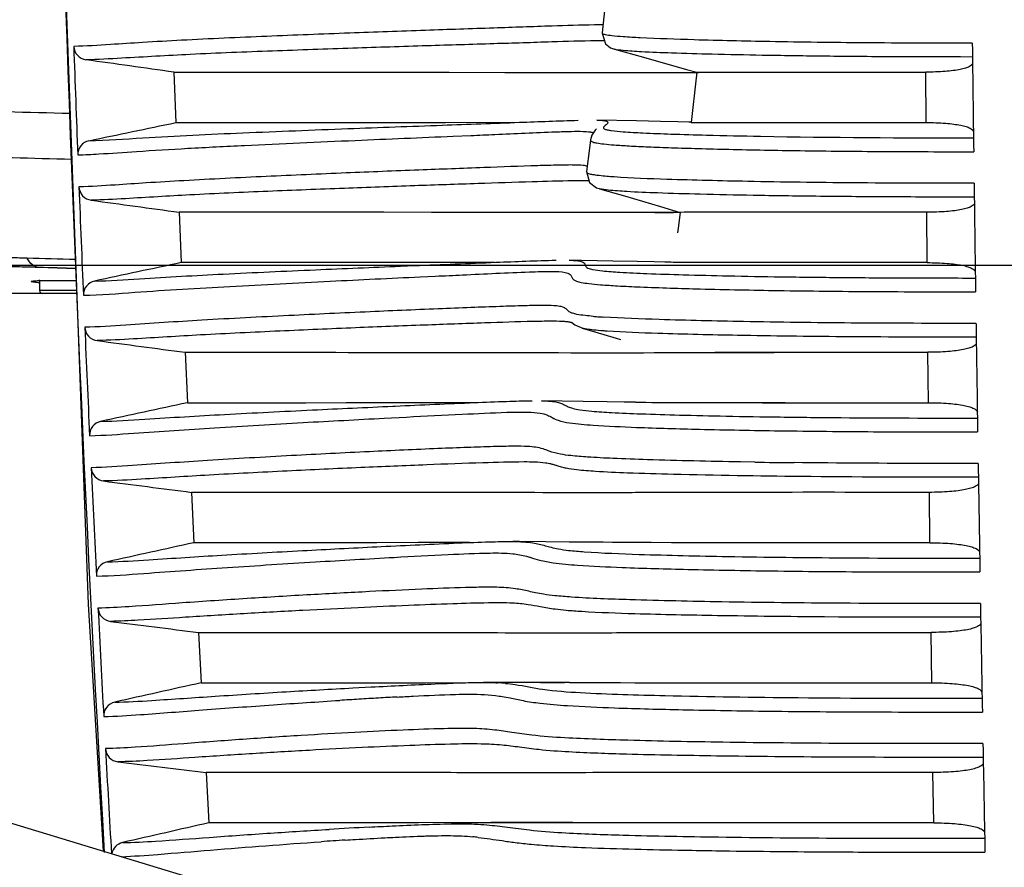
# Model space of a CAD drawing. Units: millimetres. Extents: x 64878 to 67096, y 660 to 2170.
# Drawn here: x 65154 to 65189, y 873 to 903 of the extents above; entities that cross this region are included whole.
import ezdxf

# ---------------------------------------------------------------- set-up
doc = ezdxf.new("R2010")
doc.units = ezdxf.units.MM
doc.header["$LTSCALE"] = 16.335
doc.header["$PDMODE"] = 3
doc.header["$PDSIZE"] = 0.3125
doc.layers.get('0').update_dxf_attribs({"linetype": 'CONTINUOUS'})
doc.layers.get('Defpoints').update_dxf_attribs({"linetype": 'CONTINUOUS'})
doc.layers.add('02___PRT_ALL_AXES', color=7, linetype='CONTINUOUS')
doc.layers.add('尺寸线', color=3, linetype='CONTINUOUS', lineweight=13)
doc.styles.get("Standard").update_dxf_attribs({"font": 'txt', "height": 20})
doc.dimstyles.new('ISO-25', dxfattribs={"dimtxt": 20, "dimasz": 8, "dimexe": 4, "dimexo": 0.625, "dimgap": 7, "dimtad": 1, "dimtoh": 1, "dimdec": 0, "dimdsep": 46, "dimtxsty": 'Standard', "dimcen": -2.5, "dimadec": 0, "dimazin": 0, "dimtfac": 1, "dimtdec": 0, "dimtmove": 0, "dimatfit": 3, "dimldrblk": 'CLOSEDBLANK', "dimfxl": 1, "dimarcsym": 0})

# ---------------------------------------------------------------- blocks, each defined once
blk = doc.blocks.new('*D28')
at = {"layer": 'Defpoints', "color": 0, "transparency": 16777216}
for p in [(65084.776, 1001.571), (65240.3, 1001.571), (65240.3, 894.571)]:
    blk.add_point(p, dxfattribs=at)
at = {"layer": '尺寸线', "color": 0, "lineweight": -2, "transparency": 16777216}
for p, q in [((65239.675, 1001.571), (65080.776, 1001.571)), ((65084.776, 902.571), (65084.776, 993.571)), ((65239.675, 894.571), (65080.776, 894.571))]:
    blk.add_line(p, q, dxfattribs=at)
at = {"layer": '尺寸线', "color": 0, "transparency": 16777216}
for points in [[(65086.11, 993.571), (65083.443, 993.571), (65084.776, 1001.571)], [(65083.443, 902.571), (65086.11, 902.571), (65084.776, 894.571)]]:
    blk.add_solid(points, dxfattribs=at)
at = {"layer": '尺寸线', "color": 0, "transparency": 16777216, "insert": (65067.776, 947.129), "char_height": 20, "attachment_point": 5, "rotation": 90}
blk.add_mtext('107mm', dxfattribs=at)
blk = doc.blocks.new('_ClosedBlank')
at = {"color": 0, "linetype": 'ByBlock', "lineweight": -2}
for p, q in [((-1, 0.1667), (0, 0)), ((-1, 0.1667), (-1, -0.1667)), ((0, 0), (-1, -0.1667))]:
    blk.add_line(p, q, dxfattribs=at)

msp = doc.modelspace()

# ---------------------------------------------------------------- linework, layer by layer
at = {"color": 7, "linetype": 'Continuous'}
for p, q in [((65155.589, 894.453), (65154.256, 894.5)), ((65153.999, 894), (65154.003, 894.003)), ((65154.3, 894.03), (65154.3, 893.671)), ((65155.621, 893.571), (65145.3, 893.571)), ((65155.618, 893.671), (65154.3, 893.671)), ((65161.445, 872.179), (65136.002, 879.903))]:
    msp.add_line(p, q, dxfattribs=at)
msp.add_lwpolyline([(65154.415, 948.071), (65154.809, 915.774), (65156.027, 882.481), (65156.565, 873.661)], dxfattribs=at)
for centre, radius, start, end in [((65141.596, 453.456), 441.545, 88.18585, 88.40936), ((65144.995, 567.128), 327.503, 88.14688, 88.37628), ((65155.012, 901.324), 7.409, 264.2046, 264.4113), ((65154.539, 886.247), 7.788, 91.7208, 91.949), ((65154.4, 893.671), 0.1, 180, 270)]:
    msp.add_arc(centre, radius, start, end, dxfattribs=at)
for points, knots in [([(65149.49, 900.152), (65149.95, 900.14), (65151.915, 900.094), (65153.881, 900.043), (65155.386, 900.005)], [0, 0, 0, 0, 0.234164, 1, 1, 1, 1]), ([(65149.935, 898.507), (65150.365, 898.497), (65152.202, 898.451), (65154.039, 898.403), (65155.446, 898.366)], [0, 0, 0, 0, 0.234222, 1, 1, 1, 1]), ([(65153.852, 894.83), (65153.671, 894.835), (65153.314, 894.84), (65152.957, 894.857), (65152.781, 894.861)], [0, 0, 0, 0, 0.50744, 1, 1, 1, 1]), ([(65154.264, 894.5), (65154.186, 894.507), (65154.013, 894.594), (65153.904, 894.743), (65153.852, 894.83)], [0, 0, 0, 0, 0.435377, 1, 1, 1, 1]), ([(65154.256, 894.5), (65154.177, 894.502), (65153.866, 894.51), (65153.555, 894.517), (65153.323, 894.522)], [0, 0, 0, 0, 0.255137, 1, 1, 1, 1]), ([(65154.264, 893.954), (65154.226, 893.958), (65154.161, 893.965), (65154.073, 893.976), (65154.031, 893.987), (65153.999, 893.994), (65153.999, 894)], [0, 0, 0, 0, 0.428042, 0.737985, 0.92788, 1, 1, 1, 1]), ([(65154.001, 894.003), (65154.007, 894.009), (65154.035, 894.013), (65154.087, 894.021), (65154.171, 894.026), (65154.236, 894.029), (65154.274, 894.03)], [0, 0, 0, 0, 0.09243, 0.288277, 0.590851, 1, 1, 1, 1]), ([(65154.305, 894.031), (65154.385, 894.033), (65154.818, 894.041), (65155.251, 894.036), (65155.605, 894.031)], [0, 0, 0, 0, 0.183916, 1, 1, 1, 1])]:
    msp.add_open_spline(points, degree=3, knots=knots, dxfattribs=at)
at = {"layer": '02___PRT_ALL_AXES', "color": 7, "linetype": 'Continuous'}
for p, q in [((65187.576, 902.011), (65187.145, 902.012)), ((65159.09, 901.471), (65159.39, 901.471)), ((65159.09, 901.471), (65167.024, 901.468)), ((65159.09, 901.471), (65159.156, 899.672)), ((65167.024, 901.468), (65177.378, 901.454)), ((65177.378, 901.454), (65177.736, 901.455)), ((65177.378, 901.454), (65177.801, 901.454)), ((65177.737, 901.466), (65185.916, 901.471)), ((65177.738, 901.466), (65177.737, 901.466)), ((65185.927, 899.671), (65185.916, 901.471)), ((65177.562, 899.889), (65177.538, 899.677)), ((65159.156, 899.672), (65168.773, 899.677)), ((65159.156, 899.672), (65160.437, 899.671)), ((65168.664, 899.579), (65168.665, 899.579)), ((65168.665, 899.677), (65171.441, 899.68)), ((65175.585, 899.728), (65174.176, 899.759)), ((65177.546, 899.678), (65177.528, 899.677)), ((65177.546, 899.678), (65177.538, 899.677)), ((65177.538, 899.677), (65177.988, 899.674)), ((65177.988, 899.674), (65185.927, 899.671)), ((65169.049, 899.184), (65169.677, 899.211)), ((65173.944, 899.056), (65173.909, 898.762)), ((65173.944, 899.056), (65173.944, 899.055)), ((65173.909, 898.762), (65173.807, 897.923)), ((65174.269, 897.309), (65174.26, 897.312)), ((65187.639, 897.011), (65187.257, 897.011)), ((65177.155, 896.459), (65159.279, 896.471)), ((65159.279, 896.471), (65159.352, 894.672)), ((65185.948, 896.471), (65177.149, 896.464)), ((65177.149, 896.464), (65177.15, 896.463)), ((65177.15, 896.463), (65177.161, 896.461)), ((65177.162, 896.46), (65177.155, 896.459)), ((65185.961, 894.671), (65185.948, 896.471)), ((65166.356, 894.675), (65159.352, 894.672)), ((65167.682, 894.676), (65166.478, 894.675)), ((65168.142, 894.677), (65167.682, 894.676)), ((65170.525, 894.68), (65168.142, 894.677)), ((65185.961, 894.671), (65176.71, 894.687)), ((65167.172, 894.544), (65167.673, 894.565)), ((65167.673, 894.565), (65167.674, 894.565)), ((65167.873, 894.163), (65168.422, 894.189)), ((65173.387, 892.454), (65173.704, 892.321)), ((65173.704, 892.321), (65173.654, 892.334)), ((65173.654, 892.334), (65174.109, 892.201)), ((65187.709, 892.01), (65187.311, 892.01)), ((65159.488, 891.471), (65159.568, 889.672)), ((65175.018, 891.455), (65185.988, 891.471)), ((65186.005, 889.671), (65185.988, 891.471)), ((65159.568, 889.672), (65166.801, 889.675)), ((65166.801, 889.675), (65168.482, 889.677)), ((65166.9, 889.675), (65169.937, 889.68)), ((65173.684, 889.717), (65172.196, 889.743)), ((65175.775, 889.686), (65186.005, 889.671)), ((65166.898, 889.547), (65166.983, 889.55)), ((65166.59, 889.118), (65167.388, 889.16)), ((65172.832, 887.395), (65172.764, 887.417)), ((65179.806, 887.55), (65179.296, 887.558)), ((65187.785, 887.01), (65187.292, 887.01)), ((65159.718, 886.471), (65159.805, 884.672)), ((65186.058, 884.671), (65186.038, 886.471)), ((65166.327, 884.674), (65159.805, 884.672)), ((65169.634, 884.679), (65166.327, 884.674)), ((65166.327, 884.529), (65166.486, 884.537)), ((65169.623, 884.679), (65167.807, 884.676)), ((65186.058, 884.671), (65174.739, 884.686)), ((65182.797, 882.02), (65182.294, 882.024)), ((65183.174, 882.018), (65182.797, 882.02)), ((65159.967, 881.47), (65160.062, 879.672)), ((65186.12, 879.671), (65186.097, 881.471)), ((65160.062, 879.672), (65165.2, 879.673)), ((65165.2, 879.673), (65165.477, 879.673)), ((65165.473, 879.489), (65166.127, 879.524)), ((65165.477, 879.673), (65166.597, 879.675)), ((65166.597, 879.675), (65169.924, 879.68)), ((65169.587, 879.679), (65169.909, 879.68)), ((65173.202, 879.685), (65170.136, 879.682)), ((65170.136, 879.682), (65170.273, 879.681)), ((65172.16, 879.684), (65173.027, 879.685)), ((65173.202, 879.685), (65186.12, 879.671)), ((65187.343, 879.121), (65187.918, 879.121)), ((65187.957, 877.01), (65187.429, 877.009)), ((65160.237, 876.47), (65160.339, 874.673)), ((65186.192, 874.671), (65186.165, 876.471)), ((65164.126, 874.672), (65160.339, 874.673)), ((65162.163, 874.672), (65160.79, 874.672)), ((65165.3, 874.673), (65164.126, 874.672)), ((65166.54, 874.674), (65165.3, 874.673)), ((65170.398, 874.681), (65166.54, 874.674)), ((65167.814, 874.676), (65166.54, 874.674)), ((65186.192, 874.671), (65169.391, 874.679))]:
    msp.add_line(p, q, dxfattribs=at)
for points in [[(65174.487, 903.996), (65174.394, 903.107), (65174.369, 902.868)], [(65174.369, 902.868), (65174.482, 902.487), (65174.667, 902.341), (65174.803, 902.29)], [(65174.803, 902.29), (65175.839, 902.005), (65177.375, 901.571), (65177.738, 901.466)], [(65159.39, 901.471), (65160.405, 901.471), (65161.246, 901.471), (65162.366, 901.471), (65163.735, 901.47), (65165.299, 901.469), (65166.841, 901.468)], [(65167.024, 901.468), (65168.906, 901.466), (65170.893, 901.463), (65172.856, 901.461)], [(65172.856, 901.461), (65176.246, 901.455), (65177.378, 901.454)], [(65177.737, 901.466), (65177.693, 901.06), (65177.562, 899.889)], [(65177.737, 901.466), (65177.772, 901.467), (65178.113, 901.469), (65179.029, 901.47), (65180.524, 901.471), (65182.312, 901.471), (65184.128, 901.471), (65185.916, 901.471)], [(65160.437, 899.671), (65161.255, 899.671), (65162.351, 899.672), (65163.695, 899.673), (65165.231, 899.674), (65166.925, 899.675), (65168.665, 899.677)], [(65177.069, 899.697), (65176.445, 899.709), (65175.585, 899.728)], [(65177.54, 899.689), (65177.458, 899.69), (65177.069, 899.697)], [(65177.538, 899.677), (65177.6, 899.676), (65177.988, 899.674)], [(65177.988, 899.674), (65178.955, 899.673), (65180.491, 899.672), (65182.305, 899.672), (65185.927, 899.671)], [(65174.169, 899.449), (65174.169, 899.448), (65174.121, 899.403), (65173.992, 899.222), (65173.944, 899.055)], [(65173.807, 897.923), (65173.914, 897.533), (65174.159, 897.347), (65174.26, 897.312)], [(65174.269, 897.309), (65175.157, 897.058), (65176.445, 896.681), (65177.15, 896.463)], [(65159.966, 896.471), (65159.57, 896.471), (65159.279, 896.471)], [(65177.162, 896.46), (65177.137, 896.458), (65176.914, 896.455), (65176.245, 896.454), (65175.036, 896.456), (65173.496, 896.458), (65171.815, 896.461), (65170.053, 896.464), (65168.272, 896.466), (65166.573, 896.468), (65165, 896.47), (65163.565, 896.471), (65162.309, 896.471), (65161.285, 896.471), (65159.966, 896.471)], [(65177.149, 896.464), (65177.074, 895.9), (65177.051, 895.737)], [(65185.948, 896.471), (65184.134, 896.471), (65182.277, 896.471), (65180.415, 896.471), (65178.814, 896.47), (65177.772, 896.469), (65177.295, 896.467), (65177.155, 896.465), (65177.149, 896.464)], [(65177.15, 896.463), (65177.159, 896.462), (65177.161, 896.461)], [(65166.478, 894.675), (65164.938, 894.673), (65163.533, 894.672), (65162.304, 894.672), (65161.305, 894.671), (65160.559, 894.672), (65160.025, 894.672), (65159.352, 894.672)], [(65176.71, 894.687), (65176.6, 894.688), (65176.216, 894.694), (65175.616, 894.706), (65174.743, 894.724), (65173.626, 894.749), (65173.188, 894.758)], [(65185.961, 894.671), (65182.276, 894.672), (65180.39, 894.672), (65178.748, 894.673), (65177.654, 894.674), (65177.127, 894.676), (65176.94, 894.678), (65176.895, 894.681), (65176.829, 894.685), (65176.71, 894.687)], [(65173.281, 892.539), (65173.282, 892.538), (65173.387, 892.454)], [(65174.109, 892.201), (65174.863, 891.975), (65175.024, 891.924)], [(65175.018, 891.455), (65175.843, 891.455), (65176.226, 891.458), (65176.398, 891.461), (65176.521, 891.465), (65176.748, 891.467), (65177.276, 891.469), (65178.387, 891.47), (65180.104, 891.471), (65182.097, 891.471), (65184.07, 891.471), (65185.988, 891.471)], [(65159.568, 889.672), (65159.858, 889.672), (65160.241, 889.672), (65161.513, 889.671)], [(65161.513, 889.671), (65162.531, 889.672), (65163.793, 889.672), (65165.231, 889.673), (65166.9, 889.675)], [(65175.558, 889.688), (65175.156, 889.693), (65174.54, 889.703), (65173.684, 889.717)], [(65175.558, 889.688), (65175.921, 889.685), (65176.132, 889.681), (65176.302, 889.678), (65176.578, 889.676), (65177.158, 889.674), (65178.325, 889.673), (65180.084, 889.672), (65182.102, 889.672), (65184.085, 889.671), (65186.005, 889.671)], [(65161.604, 884.671), (65160.446, 884.672), (65159.805, 884.672)], [(65167.807, 884.676), (65166.319, 884.674), (65164.923, 884.673), (65163.641, 884.672), (65162.515, 884.671), (65161.604, 884.671)], [(65174.407, 884.687), (65173.891, 884.691), (65173.184, 884.697), (65172.355, 884.705), (65171.413, 884.714), (65171.182, 884.716)], [(65186.058, 884.671), (65184.112, 884.671), (65182.092, 884.671), (65180.003, 884.672), (65178.135, 884.672), (65176.835, 884.674), (65176.112, 884.675), (65175.692, 884.678), (65175.377, 884.681), (65175.02, 884.684), (65174.407, 884.687)], [(65160.344, 879.672), (65160.701, 879.672), (65161.851, 879.672)], [(65161.851, 879.672), (65162.775, 879.671), (65163.914, 879.672), (65165.2, 879.673)], [(65166.597, 879.675), (65168.077, 879.677), (65169.587, 879.679)], [(65173.202, 879.685), (65173.402, 879.685), (65174.087, 879.683), (65174.583, 879.68), (65175.023, 879.678), (65175.536, 879.675), (65176.318, 879.673), (65177.69, 879.672), (65179.681, 879.672), (65181.91, 879.671), (65184.055, 879.671), (65186.12, 879.671)], [(65164.126, 874.672), (65163.072, 874.671), (65162.163, 874.672)], [(65169.642, 874.648), (65169.45, 874.645), (65168.978, 874.638)], [(65173.324, 874.681), (65172.597, 874.683), (65171.611, 874.683), (65170.398, 874.681)], [(65186.192, 874.671), (65179.753, 874.672), (65177.664, 874.672), (65176.136, 874.673), (65175.185, 874.674), (65174.517, 874.676), (65173.324, 874.681)]]:
    msp.add_lwpolyline(points, dxfattribs=at)
for centre, radius, start, end in [((66459.543, 948.066), 1305.065, 179.999766, 183.270276), ((66426.991, 947.158), 1272.263, 182.016507, 182.190992), ((65174.62, 876.543), 26.051, 90.3487, 91.0328), ((69032.3, 948.071), 3845, 180.679044, 180.736767), ((65175.034, 901.873), 2.51, 260.7108, 262.1532), ((69032.3, 948.071), 3845, 180.753566, 180.811291), ((66418.91, 946.845), 1264.176, 182.24256, 182.418165), ((65175.417, 908.983), 16.286, 265.1679, 265.7466), ((65175.972, 916.551), 23.874, 265.7655, 266.262), ((69032.3, 948.071), 3845, 180.828088, 180.885814), ((66412.093, 946.555), 1257.353, 182.470146, 182.646709), ((66405.199, 946.232), 1250.452, 182.698936, 182.876479), ((65172.002, 885.219), 2.325, 73.7316, 75.4768), ((65184.861, 1206.212), 318.702, 269.09119, 269.34389), ((69032.3, 948.071), 3845, 180.902609, 180.960336), ((66396.165, 945.773), 1241.406, 182.929071, 183.107915), ((69032.3, 948.071), 3845, 180.977128, 181.034857), ((65170.314, 873.144), 6.535, 84.6977, 87.2067), ((65179.872, 647.049), 232.47, 93.16202, 93.32661), ((65184.674, 565.017), 314.642, 93.45894, 93.5845), ((65183.593, 582.891), 296.736, 93.32498, 93.45863), ((69032.3, 948.071), 3845, 181.051646, 181.109375), ((66384.37, 945.126), 1229.593, 183.160991, 183.33619), ((65178.694, 637.651), 237.206, 93.05533, 93.39905), ((65178.366, 667.318), 207.157, 93.64505, 93.88283), ((65168.712, 863.448), 10.778, 83.4282, 84.4449)]:
    msp.add_arc(centre, radius, start, end, dxfattribs=at)
for points, knots in [([(65174.088, 903.156), (65173.585, 903.151), (65172.39, 903.109), (65170.383, 903.041), (65167.976, 902.959), (65165.276, 902.863), (65162.375, 902.749), (65159.912, 902.64), (65158.053, 902.536), (65156.772, 902.451), (65155.952, 902.4), (65155.516, 902.39)], [0, 0, 0, 0, 0.081217, 0.193021, 0.324054, 0.469838, 0.629047, 0.792661, 0.867606, 0.929496, 1, 1, 1, 1]), ([(65174.4, 903.156), (65174.378, 903.157), (65174.274, 903.158), (65174.17, 903.157), (65174.088, 903.156)], [0, 0, 0, 0, 0.218124, 1, 1, 1, 1]), ([(65174.37, 902.861), (65174.369, 902.862), (65174.369, 902.865), (65174.369, 902.867), (65174.369, 902.868)], [0, 0, 0, 0, 0.500478, 1, 1, 1, 1]), ([(65174.371, 902.857), (65174.371, 902.858), (65174.37, 902.859), (65174.37, 902.861), (65174.37, 902.861)], [0, 0, 0, 0, 0.507115, 1, 1, 1, 1]), ([(65175.724, 902.696), (65175.52, 902.706), (65175.182, 902.726), (65174.764, 902.759), (65174.523, 902.795), (65174.408, 902.821), (65174.382, 902.844)], [0, 0, 0, 0, 0.452376, 0.751485, 0.922779, 1, 1, 1, 1]), ([(65187.57, 902.503), (65186.286, 902.504), (65183.877, 902.511), (65180.569, 902.551), (65177.904, 902.612), (65176.364, 902.664), (65175.724, 902.696)], [0, 0, 0, 0, 0.325131, 0.609957, 0.837753, 1, 1, 1, 1]), ([(65155.516, 902.39), (65155.52, 902.276), (65155.614, 902.042), (65155.837, 901.927), (65155.951, 901.912)], [0, 0, 0, 0, 0.499775, 1, 1, 1, 1]), ([(65174.15, 902.59), (65173.623, 902.581), (65172.407, 902.542), (65170.396, 902.481), (65168.031, 902.408), (65165.399, 902.324), (65162.585, 902.224), (65159.833, 902.118), (65157.616, 901.99), (65156.375, 901.92), (65155.951, 901.912)], [0, 0, 0, 0, 0.086815, 0.200412, 0.331485, 0.476467, 0.634159, 0.795415, 0.93008, 1, 1, 1, 1]), ([(65187.145, 902.012), (65186.287, 902.013), (65184.634, 902.017), (65182.277, 902.037), (65180.183, 902.067), (65178.4, 902.104), (65176.965, 902.146), (65175.905, 902.185), (65175.228, 902.231), (65174.903, 902.262), (65174.803, 902.29)], [0, 0, 0, 0, 0.208648, 0.401549, 0.572372, 0.717488, 0.834665, 0.921289, 0.974786, 1, 1, 1, 1]), ([(65187.578, 901.8), (65187.579, 901.743), (65187.469, 901.662), (65187.314, 901.607), (65187.118, 901.559), (65186.878, 901.521), (65186.472, 901.481), (65186.146, 901.471), (65185.916, 901.471)], [0, 0, 0, 0, 0.098141, 0.184561, 0.298561, 0.439439, 0.605296, 1, 1, 1, 1]), ([(65156.057, 899.025), (65156.698, 899.039), (65158.527, 899.171), (65161.608, 899.31), (65165.17, 899.452), (65167.542, 899.538), (65168.664, 899.579)], [0, 0, 0, 0, 0.152507, 0.435718, 0.73306, 1, 1, 1, 1]), ([(65168.665, 899.579), (65169.582, 899.612), (65171.197, 899.67), (65172.812, 899.735), (65173.51, 899.753)], [0, 0, 0, 0, 0.567887, 1, 1, 1, 1]), ([(65174.176, 899.759), (65174.224, 899.758), (65174.307, 899.755), (65174.415, 899.746), (65174.49, 899.732), (65174.536, 899.715), (65174.564, 899.693), (65174.568, 899.654), (65174.53, 899.613), (65174.488, 899.577), (65174.449, 899.546), (65174.426, 899.523), (65174.409, 899.499), (65174.412, 899.469), (65174.442, 899.445), (65174.467, 899.435), (65174.484, 899.429)], [0, 0, 0, 0, 0.189308, 0.328702, 0.425107, 0.487017, 0.525419, 0.554972, 0.630066, 0.729303, 0.779466, 0.823965, 0.859568, 0.889906, 0.931282, 1, 1, 1, 1]), ([(65185.927, 899.671), (65186.158, 899.671), (65186.487, 899.662), (65186.897, 899.621), (65187.14, 899.583), (65187.339, 899.533), (65187.497, 899.476), (65187.608, 899.395), (65187.609, 899.336)], [0, 0, 0, 0, 0.393397, 0.558823, 0.69948, 0.813536, 0.900339, 1, 1, 1, 1]), ([(65155.658, 898.518), (65155.91, 898.524), (65156.608, 898.559), (65157.915, 898.656), (65159.647, 898.759), (65162.25, 898.889), (65165.406, 899.031), (65167.887, 899.135), (65169.049, 899.184)], [0, 0, 0, 0, 0.056474, 0.156382, 0.293193, 0.444592, 0.739566, 1, 1, 1, 1]), ([(65169.677, 899.211), (65169.964, 899.223), (65170.974, 899.267), (65171.983, 899.313), (65172.705, 899.34)], [0, 0, 0, 0, 0.284588, 1, 1, 1, 1]), ([(65172.705, 899.34), (65172.894, 899.347), (65173.222, 899.357), (65173.635, 899.363), (65173.892, 899.348), (65174.018, 899.321), (65174.05, 899.297)], [0, 0, 0, 0, 0.420552, 0.726878, 0.910985, 1, 1, 1, 1]), ([(65174.484, 899.429), (65174.493, 899.426), (65174.54, 899.412), (65174.59, 899.403), (65174.629, 899.396)], [0, 0, 0, 0, 0.192581, 1, 1, 1, 1]), ([(65174.692, 899.387), (65174.832, 899.368), (65175.208, 899.336), (65175.918, 899.296), (65176.909, 899.258), (65177.665, 899.237), (65178.088, 899.226)], [0, 0, 0, 0, 0.124986, 0.332909, 0.626944, 1, 1, 1, 1]), ([(65178.088, 899.226), (65178.728, 899.209), (65181.902, 899.141), (65185.077, 899.125), (65187.611, 899.123)], [0, 0, 0, 0, 0.20171, 1, 1, 1, 1]), ([(65156.057, 899.025), (65155.945, 899.002), (65155.73, 898.873), (65155.653, 898.633), (65155.658, 898.518)], [0, 0, 0, 0, 0.500223, 1, 1, 1, 1]), ([(65173.944, 899.055), (65173.94, 899.017), (65174.05, 898.964), (65174.201, 898.937), (65174.465, 898.899), (65174.845, 898.868), (65175.376, 898.835), (65176.055, 898.803), (65176.879, 898.772), (65177.838, 898.743), (65179.368, 898.704), (65181.562, 898.663), (65184.473, 898.636), (65186.538, 898.631), (65187.618, 898.63)], [0, 0, 0, 0, 0.008418, 0.01925, 0.03736, 0.064862, 0.103511, 0.153321, 0.213617, 0.283773, 0.363267, 0.548432, 0.76382, 1, 1, 1, 1]), ([(65173.368, 898.156), (65173.183, 898.158), (65172.749, 898.151), (65171.674, 898.119), (65170.013, 898.058), (65167.735, 897.972), (65165.148, 897.87), (65162.354, 897.748), (65159.977, 897.63), (65158.18, 897.522), (65156.933, 897.437), (65156.133, 897.387), (65155.702, 897.377)], [0, 0, 0, 0, 0.031333, 0.073656, 0.182409, 0.313354, 0.460414, 0.621511, 0.787897, 0.86404, 0.926913, 1, 1, 1, 1]), ([(65173.839, 898.106), (65173.794, 898.129), (65173.632, 898.15), (65173.476, 898.155), (65173.368, 898.156)], [0, 0, 0, 0, 0.319032, 1, 1, 1, 1]), ([(65174.798, 897.73), (65174.619, 897.743), (65174.382, 897.761), (65174.105, 897.796), (65173.979, 897.818), (65173.894, 897.843), (65173.833, 897.867), (65173.805, 897.904), (65173.807, 897.923)], [0, 0, 0, 0, 0.519557, 0.688023, 0.808322, 0.89033, 0.943472, 1, 1, 1, 1]), ([(65173.325, 897.591), (65172.841, 897.585), (65171.712, 897.55), (65169.83, 897.488), (65167.595, 897.412), (65165.098, 897.322), (65162.426, 897.216), (65159.822, 897.102), (65157.721, 896.974), (65156.547, 896.908), (65156.139, 896.9)], [0, 0, 0, 0, 0.084367, 0.197051, 0.328457, 0.47432, 0.632945, 0.794889, 0.928894, 1, 1, 1, 1]), ([(65173.899, 897.586), (65173.863, 897.588), (65173.671, 897.595), (65173.48, 897.593), (65173.325, 897.591)], [0, 0, 0, 0, 0.190831, 1, 1, 1, 1]), ([(65187.632, 897.503), (65186.185, 897.503), (65183.493, 897.51), (65179.841, 897.558), (65177.01, 897.629), (65175.423, 897.687), (65174.798, 897.73)], [0, 0, 0, 0, 0.338139, 0.629061, 0.853519, 1, 1, 1, 1]), ([(65155.702, 897.377), (65155.707, 897.263), (65155.801, 897.029), (65156.025, 896.916), (65156.139, 896.9)], [0, 0, 0, 0, 0.499771, 1, 1, 1, 1]), ([(65187.257, 897.011), (65186.345, 897.012), (65184.589, 897.015), (65182.088, 897.035), (65179.867, 897.067), (65177.984, 897.107), (65176.48, 897.15), (65175.387, 897.194), (65174.697, 897.244), (65174.371, 897.281), (65174.269, 897.309)], [0, 0, 0, 0, 0.210575, 0.405215, 0.57742, 0.723237, 0.840063, 0.924774, 0.97553, 1, 1, 1, 1]), ([(65187.642, 896.803), (65187.642, 896.746), (65187.53, 896.664), (65187.372, 896.609), (65187.172, 896.56), (65186.927, 896.522), (65186.513, 896.481), (65186.181, 896.471), (65185.948, 896.471)], [0, 0, 0, 0, 0.097839, 0.184338, 0.298494, 0.439542, 0.605525, 1, 1, 1, 1]), ([(65167.674, 894.565), (65168.642, 894.604), (65170.323, 894.671), (65172.005, 894.744), (65172.72, 894.757)], [0, 0, 0, 0, 0.575399, 1, 1, 1, 1]), ([(65173.188, 894.758), (65173.29, 894.756), (65173.449, 894.748), (65173.634, 894.716), (65173.733, 894.66), (65173.765, 894.593), (65173.785, 894.523), (65173.882, 894.457), (65174.081, 894.412), (65174.462, 894.363), (65175.107, 894.32), (65176.07, 894.276), (65177.36, 894.235), (65178.954, 894.197), (65180.825, 894.163), (65182.939, 894.139), (65185.251, 894.126), (65186.853, 894.123), (65187.678, 894.122)], [0, 0, 0, 0, 0.020948, 0.032402, 0.038628, 0.043028, 0.047296, 0.053326, 0.065472, 0.089385, 0.131944, 0.198199, 0.287195, 0.396819, 0.525452, 0.671132, 0.83071, 1, 1, 1, 1]), ([(65185.961, 894.671), (65186.197, 894.671), (65186.532, 894.662), (65186.949, 894.62), (65187.197, 894.582), (65187.399, 894.531), (65187.561, 894.474), (65187.675, 894.391), (65187.675, 894.332)], [0, 0, 0, 0, 0.392941, 0.558416, 0.699226, 0.813481, 0.90044, 1, 1, 1, 1]), ([(65156.257, 894.014), (65156.793, 894.025), (65158.323, 894.129), (65160.952, 894.275), (65164.055, 894.415), (65166.163, 894.503), (65167.172, 894.544)], [0, 0, 0, 0, 0.14725, 0.420888, 0.722705, 1, 1, 1, 1]), ([(65168.422, 894.189), (65168.742, 894.204), (65169.859, 894.256), (65170.977, 894.312), (65171.774, 894.34)], [0, 0, 0, 0, 0.286475, 1, 1, 1, 1]), ([(65171.774, 894.34), (65172.05, 894.35), (65172.479, 894.363), (65172.961, 894.352), (65173.219, 894.281), (65173.273, 894.189), (65173.288, 894.154)], [0, 0, 0, 0, 0.524419, 0.807467, 0.929849, 1, 1, 1, 1]), ([(65156.257, 894.014), (65156.145, 893.99), (65155.93, 893.86), (65155.855, 893.62), (65155.86, 893.506)], [0, 0, 0, 0, 0.500227, 1, 1, 1, 1]), ([(65155.86, 893.506), (65156.473, 893.52), (65158.214, 893.658), (65161.148, 893.831), (65164.541, 894.005), (65166.804, 894.113), (65167.873, 894.163)], [0, 0, 0, 0, 0.153017, 0.435081, 0.733123, 1, 1, 1, 1]), ([(65173.288, 894.154), (65173.295, 894.138), (65173.31, 894.099), (65173.365, 894.044), (65173.47, 893.998), (65173.648, 893.956), (65173.935, 893.915), (65174.369, 893.876), (65174.981, 893.837), (65176.167, 893.782), (65178.079, 893.725), (65180.833, 893.668), (65184.106, 893.635), (65186.45, 893.63), (65187.685, 893.629)], [0, 0, 0, 0, 0.003811, 0.008434, 0.01557, 0.027337, 0.046352, 0.075566, 0.117665, 0.173338, 0.321628, 0.514104, 0.744088, 1, 1, 1, 1]), ([(65172.961, 893.085), (65172.891, 893.108), (65172.684, 893.137), (65172.26, 893.144), (65171.624, 893.135), (65170.784, 893.107), (65169.777, 893.07), (65168.194, 893.007), (65165.985, 892.914), (65163.124, 892.78), (65160.216, 892.629), (65157.789, 892.47), (65156.396, 892.374), (65155.908, 892.364)], [0, 0, 0, 0, 0.012808, 0.036511, 0.074404, 0.124542, 0.184225, 0.251417, 0.40283, 0.572686, 0.75474, 0.914307, 1, 1, 1, 1]), ([(65173.039, 893.051), (65173.034, 893.054), (65173.009, 893.068), (65172.982, 893.078), (65172.961, 893.085)], [0, 0, 0, 0, 0.219011, 1, 1, 1, 1]), ([(65174.045, 892.754), (65173.851, 892.771), (65173.604, 892.793), (65173.329, 892.854), (65173.227, 892.893), (65173.164, 892.935), (65173.111, 892.992), (65173.071, 893.032), (65173.039, 893.051)], [0, 0, 0, 0, 0.543549, 0.687923, 0.782434, 0.846439, 0.896734, 1, 1, 1, 1]), ([(65172.956, 892.571), (65172.813, 892.578), (65172.461, 892.58), (65171.536, 892.565), (65170.035, 892.513), (65167.925, 892.437), (65165.487, 892.342), (65162.826, 892.227), (65160.184, 892.102), (65158.012, 891.969), (65156.781, 891.897), (65156.347, 891.889)], [0, 0, 0, 0, 0.0258, 0.063527, 0.16703, 0.296709, 0.44455, 0.607299, 0.777405, 0.921786, 1, 1, 1, 1]), ([(65173.147, 892.554), (65173.133, 892.556), (65173.07, 892.563), (65173.006, 892.568), (65172.956, 892.571)], [0, 0, 0, 0, 0.21508, 1, 1, 1, 1]), ([(65173.304, 892.522), (65173.293, 892.525), (65173.242, 892.539), (65173.189, 892.548), (65173.147, 892.554)], [0, 0, 0, 0, 0.206344, 1, 1, 1, 1]), ([(65187.701, 892.502), (65186.218, 892.502), (65183.452, 892.507), (65179.685, 892.553), (65176.74, 892.624), (65175.077, 892.684), (65174.416, 892.727)], [0, 0, 0, 0, 0.334783, 0.62456, 0.850302, 1, 1, 1, 1]), ([(65155.908, 892.364), (65155.913, 892.25), (65156.009, 892.017), (65156.233, 891.904), (65156.347, 891.889)], [0, 0, 0, 0, 0.499766, 1, 1, 1, 1]), ([(65174.054, 892.265), (65174.017, 892.27), (65173.9, 892.284), (65173.782, 892.302), (65173.704, 892.321)], [0, 0, 0, 0, 0.318795, 1, 1, 1, 1]), ([(65174.546, 892.223), (65174.497, 892.227), (65174.333, 892.238), (65174.169, 892.253), (65174.054, 892.265)], [0, 0, 0, 0, 0.296227, 1, 1, 1, 1]), ([(65187.311, 892.01), (65185.852, 892.011), (65183.148, 892.018), (65179.493, 892.063), (65176.697, 892.127), (65175.146, 892.182), (65174.546, 892.223)], [0, 0, 0, 0, 0.342883, 0.635391, 0.858698, 1, 1, 1, 1]), ([(65187.712, 891.807), (65187.712, 891.748), (65187.598, 891.666), (65187.437, 891.61), (65187.233, 891.56), (65186.984, 891.522), (65186.563, 891.481), (65186.225, 891.471), (65185.988, 891.471)], [0, 0, 0, 0, 0.097575, 0.184169, 0.298491, 0.439702, 0.605786, 1, 1, 1, 1]), ([(65159.488, 891.471), (65159.954, 891.471), (65165.13, 891.474), (65170.307, 891.46), (65175.018, 891.455)], [0, 0, 0, 0, 0.089886, 1, 1, 1, 1]), ([(65166.983, 889.55), (65167.923, 889.593), (65169.248, 889.653), (65170.875, 889.718), (65171.562, 889.74), (65171.864, 889.743)], [0, 0, 0, 0, 0.577878, 0.814122, 1, 1, 1, 1]), ([(65172.196, 889.743), (65172.311, 889.741), (65172.502, 889.733), (65172.744, 889.698), (65172.91, 889.647), (65173.035, 889.586), (65173.16, 889.52), (65173.338, 889.46), (65173.622, 889.407), (65174.088, 889.358), (65174.817, 889.311), (65175.858, 889.268), (65177.218, 889.227), (65178.874, 889.19), (65180.796, 889.158), (65183.786, 889.127), (65186.131, 889.122), (65187.752, 889.122)], [0, 0, 0, 0, 0.022136, 0.036702, 0.046951, 0.055226, 0.063406, 0.074171, 0.091041, 0.118903, 0.164167, 0.23128, 0.319078, 0.425657, 0.549467, 0.688525, 1, 1, 1, 1]), ([(65186.005, 889.671), (65186.244, 889.671), (65186.584, 889.662), (65187.009, 889.62), (65187.261, 889.58), (65187.467, 889.529), (65187.631, 889.471), (65187.748, 889.388), (65187.749, 889.328)], [0, 0, 0, 0, 0.392545, 0.558091, 0.699056, 0.813474, 0.900556, 1, 1, 1, 1]), ([(65156.476, 889.003), (65157, 889.013), (65158.474, 889.113), (65160.99, 889.262), (65163.941, 889.41), (65165.941, 889.503), (65166.898, 889.547)], [0, 0, 0, 0, 0.150685, 0.424354, 0.724771, 1, 1, 1, 1]), ([(65167.388, 889.16), (65168.05, 889.194), (65169.241, 889.255), (65170.433, 889.311), (65170.962, 889.328)], [0, 0, 0, 0, 0.556205, 1, 1, 1, 1]), ([(65170.962, 889.328), (65171.212, 889.335), (65171.611, 889.346), (65172.099, 889.321), (65172.395, 889.244), (65172.53, 889.171), (65172.587, 889.14)], [0, 0, 0, 0, 0.453372, 0.723116, 0.881963, 1, 1, 1, 1]), ([(65156.476, 889.003), (65156.364, 888.979), (65156.15, 888.848), (65156.076, 888.608), (65156.081, 888.493)], [0, 0, 0, 0, 0.500231, 1, 1, 1, 1]), ([(65156.081, 888.493), (65156.609, 888.505), (65158.094, 888.616), (65160.632, 888.787), (65163.609, 888.96), (65165.626, 889.068), (65166.59, 889.118)], [0, 0, 0, 0, 0.150354, 0.424168, 0.725022, 1, 1, 1, 1]), ([(65172.587, 889.14), (65172.654, 889.102), (65172.85, 889.01), (65173.344, 888.924), (65174.275, 888.847), (65175.823, 888.778), (65178.038, 888.716), (65180.857, 888.662), (65184.165, 888.632), (65186.523, 888.629), (65187.759, 888.629)], [0, 0, 0, 0, 0.01523, 0.042376, 0.098022, 0.199934, 0.34757, 0.53514, 0.756081, 1, 1, 1, 1]), ([(65172.256, 888.02), (65172.083, 888.074), (65171.73, 888.116), (65171.138, 888.118), (65170.421, 888.103), (65169.52, 888.073), (65168.047, 888.014), (65165.954, 887.919), (65163.213, 887.781), (65160.395, 887.619), (65158.012, 887.456), (65156.628, 887.36), (65156.135, 887.351)], [0, 0, 0, 0, 0.033705, 0.065107, 0.110276, 0.166887, 0.232535, 0.384071, 0.556147, 0.742345, 0.908406, 1, 1, 1, 1]), ([(65172.474, 887.941), (65172.421, 887.962), (65172.349, 887.99), (65172.275, 888.014), (65172.256, 888.02)], [0, 0, 0, 0, 0.741435, 1, 1, 1, 1]), ([(65179.296, 887.558), (65178.19, 887.578), (65176.675, 887.61), (65174.858, 887.673), (65173.947, 887.72), (65173.322, 887.77), (65172.862, 887.827), (65172.604, 887.893), (65172.474, 887.941)], [0, 0, 0, 0, 0.484648, 0.664373, 0.796835, 0.884182, 0.939199, 1, 1, 1, 1]), ([(65156.135, 887.351), (65156.14, 887.237), (65156.237, 887.004), (65156.461, 886.892), (65156.575, 886.877)], [0, 0, 0, 0, 0.49976, 1, 1, 1, 1]), ([(65172.35, 887.517), (65172.097, 887.553), (65171.348, 887.56), (65169.937, 887.522), (65167.994, 887.449), (65165.667, 887.353), (65163.078, 887.232), (65160.466, 887.096), (65158.282, 886.96), (65157.025, 886.885), (65156.575, 886.877)], [0, 0, 0, 0, 0.048693, 0.141677, 0.268492, 0.417836, 0.58417, 0.760894, 0.914563, 1, 1, 1, 1]), ([(65172.585, 887.47), (65172.567, 887.475), (65172.49, 887.494), (65172.411, 887.508), (65172.35, 887.517)], [0, 0, 0, 0, 0.224823, 1, 1, 1, 1]), ([(65173.076, 887.332), (65173.052, 887.337), (65172.97, 887.355), (65172.889, 887.378), (65172.832, 887.395)], [0, 0, 0, 0, 0.290873, 1, 1, 1, 1]), ([(65187.292, 887.01), (65185.345, 887.01), (65181.883, 887.02), (65177.875, 887.084), (65175.435, 887.151), (65174.285, 887.203), (65173.553, 887.257), (65173.202, 887.306), (65173.076, 887.332)], [0, 0, 0, 0, 0.410469, 0.730211, 0.845216, 0.925348, 0.972877, 1, 1, 1, 1]), ([(65187.777, 887.502), (65187.198, 887.501), (65185.009, 887.502), (65182.821, 887.512), (65181.212, 887.531)], [0, 0, 0, 0, 0.264609, 1, 1, 1, 1]), ([(65187.788, 886.81), (65187.789, 886.75), (65187.672, 886.668), (65187.509, 886.611), (65187.302, 886.561), (65187.048, 886.523), (65186.621, 886.481), (65186.278, 886.471), (65186.038, 886.471)], [0, 0, 0, 0, 0.097327, 0.183991, 0.298449, 0.439823, 0.606018, 1, 1, 1, 1]), ([(65186.038, 886.471), (65184.029, 886.471), (65181.176, 886.473), (65177.92, 886.469), (65176.353, 886.47), (65174.707, 886.449), (65171.93, 886.463), (65168.045, 886.466), (65163.771, 886.472), (65161.031, 886.471), (65159.718, 886.471)], [0, 0, 0, 0, 0.228931, 0.325195, 0.371136, 0.40749, 0.512806, 0.687726, 0.850285, 1, 1, 1, 1]), ([(65156.716, 883.992), (65157.208, 884.001), (65158.569, 884.089), (65160.887, 884.238), (65163.599, 884.39), (65165.443, 884.485), (65166.327, 884.529)], [0, 0, 0, 0, 0.153464, 0.424649, 0.724087, 1, 1, 1, 1]), ([(65166.486, 884.537), (65167.403, 884.582), (65168.688, 884.644), (65170.254, 884.704), (65170.902, 884.719), (65171.182, 884.716)], [0, 0, 0, 0, 0.586403, 0.821072, 1, 1, 1, 1]), ([(65171.206, 884.716), (65171.437, 884.713), (65171.821, 884.696), (65172.262, 884.589), (65172.56, 884.504), (65172.838, 884.444), (65173.233, 884.389), (65173.542, 884.364), (65173.729, 884.35)], [0, 0, 0, 0, 0.27157, 0.44746, 0.53215, 0.635936, 0.780845, 1, 1, 1, 1]), ([(65186.058, 884.671), (65186.3, 884.671), (65186.645, 884.662), (65187.076, 884.619), (65187.332, 884.579), (65187.542, 884.528), (65187.708, 884.469), (65187.827, 884.386), (65187.828, 884.324)], [0, 0, 0, 0, 0.392195, 0.557801, 0.698898, 0.813465, 0.900661, 1, 1, 1, 1]), ([(65156.323, 883.481), (65156.889, 883.492), (65158.447, 883.612), (65161.05, 883.794), (65164.026, 883.985), (65166.009, 884.099), (65166.947, 884.151)], [0, 0, 0, 0, 0.159594, 0.440063, 0.735383, 1, 1, 1, 1]), ([(65166.947, 884.151), (65167.589, 884.186), (65168.729, 884.246), (65169.869, 884.297), (65170.366, 884.305)], [0, 0, 0, 0, 0.564061, 1, 1, 1, 1]), ([(65170.366, 884.305), (65170.637, 884.309), (65171.074, 884.311), (65171.504, 884.233), (65171.662, 884.191)], [0, 0, 0, 0, 0.623372, 1, 1, 1, 1]), ([(65171.803, 884.152), (65171.914, 884.119), (65172.18, 884.034), (65172.744, 883.93), (65173.727, 883.849), (65175.327, 883.775), (65177.633, 883.713), (65180.587, 883.659), (65184.062, 883.63), (65186.539, 883.628), (65187.84, 883.628)], [0, 0, 0, 0, 0.02162, 0.052168, 0.106782, 0.205608, 0.351223, 0.537411, 0.757156, 1, 1, 1, 1]), ([(65173.729, 884.35), (65174.379, 884.303), (65176.083, 884.239), (65179.169, 884.171), (65183.219, 884.125), (65186.217, 884.121), (65187.832, 884.121)], [0, 0, 0, 0, 0.138699, 0.362451, 0.656583, 1, 1, 1, 1]), ([(65156.716, 883.992), (65156.604, 883.967), (65156.391, 883.836), (65156.317, 883.595), (65156.323, 883.481)], [0, 0, 0, 0, 0.500236, 1, 1, 1, 1]), ([(65187.859, 882.502), (65186.206, 882.5), (65183.13, 882.502), (65178.96, 882.548), (65175.749, 882.618), (65173.764, 882.69), (65172.74, 882.772), (65172.311, 882.824), (65172, 882.88), (65171.668, 882.956), (65171.215, 883.052), (65170.668, 883.086), (65170.074, 883.084), (65169.18, 883.065), (65167.828, 883.011), (65165.987, 882.925), (65163.909, 882.815), (65161.683, 882.68), (65159.521, 882.536), (65157.751, 882.402), (65156.749, 882.344), (65156.381, 882.338)], [0, 0, 0, 0, 0.157235, 0.292715, 0.39681, 0.462829, 0.481656, 0.494517, 0.503986, 0.511715, 0.526939, 0.547944, 0.563639, 0.583476, 0.633023, 0.69238, 0.758875, 0.831, 0.904541, 0.965022, 1, 1, 1, 1]), ([(65156.381, 882.338), (65156.387, 882.223), (65156.485, 881.991), (65156.71, 881.88), (65156.824, 881.865)], [0, 0, 0, 0, 0.499752, 1, 1, 1, 1]), ([(65182.294, 882.024), (65181.021, 882.033), (65178.768, 882.059), (65175.883, 882.117), (65174.084, 882.179), (65173.135, 882.246), (65172.641, 882.296), (65172.189, 882.375), (65171.688, 882.474), (65171.069, 882.531), (65170.172, 882.525), (65168.933, 882.491), (65167.383, 882.43), (65165.602, 882.351), (65163.645, 882.255), (65161.591, 882.14), (65159.633, 882.022), (65158.047, 881.914), (65157.155, 881.87), (65156.824, 881.865)], [0, 0, 0, 0, 0.149686, 0.264994, 0.339332, 0.361341, 0.376796, 0.397781, 0.415267, 0.436756, 0.470745, 0.520695, 0.582561, 0.653107, 0.730375, 0.812952, 0.895037, 0.961045, 1, 1, 1, 1]), ([(65187.867, 882.01), (65187.463, 882.01), (65185.899, 882.009), (65184.335, 882.012), (65183.174, 882.018)], [0, 0, 0, 0, 0.258378, 1, 1, 1, 1]), ([(65187.871, 881.813), (65187.872, 881.753), (65187.753, 881.669), (65187.588, 881.612), (65187.378, 881.562), (65187.12, 881.523), (65186.687, 881.481), (65186.34, 881.471), (65186.097, 881.471)], [0, 0, 0, 0, 0.097127, 0.183804, 0.298426, 0.439943, 0.606192, 1, 1, 1, 1]), ([(65159.967, 881.47), (65161.183, 881.471), (65163.74, 881.472), (65167.747, 881.467), (65171.393, 881.461), (65174.126, 881.455), (65175.878, 881.47), (65177.679, 881.47), (65181.099, 881.472), (65184.049, 881.471), (65186.097, 881.471)], [0, 0, 0, 0, 0.139674, 0.29357, 0.460009, 0.55823, 0.607359, 0.661249, 0.764929, 1, 1, 1, 1]), ([(65156.976, 878.981), (65157.418, 878.988), (65158.612, 879.061), (65160.65, 879.202), (65163.041, 879.353), (65164.68, 879.447), (65165.473, 879.489)], [0, 0, 0, 0, 0.155804, 0.421421, 0.720163, 1, 1, 1, 1]), ([(65166.127, 879.524), (65166.888, 879.564), (65168.223, 879.629), (65169.56, 879.681), (65170.136, 879.682)], [0, 0, 0, 0, 0.569399, 1, 1, 1, 1]), ([(65170.273, 879.681), (65170.305, 879.681), (65170.425, 879.68), (65170.545, 879.676), (65170.633, 879.672)], [0, 0, 0, 0, 0.269239, 1, 1, 1, 1]), ([(65170.918, 879.651), (65171.033, 879.641), (65171.477, 879.587), (65171.914, 879.491), (65172.242, 879.444)], [0, 0, 0, 0, 0.258222, 1, 1, 1, 1]), ([(65186.12, 879.671), (65186.366, 879.671), (65186.715, 879.662), (65187.151, 879.619), (65187.411, 879.579), (65187.624, 879.527), (65187.793, 879.467), (65187.913, 879.383), (65187.915, 879.321)], [0, 0, 0, 0, 0.391924, 0.557535, 0.698758, 0.813503, 0.900757, 1, 1, 1, 1]), ([(65167.049, 879.165), (65167.242, 879.175), (65167.936, 879.212), (65168.63, 879.245), (65169.132, 879.258)], [0, 0, 0, 0, 0.277998, 1, 1, 1, 1]), ([(65169.132, 879.258), (65169.302, 879.263), (65169.823, 879.274), (65170.347, 879.25), (65170.694, 879.198)], [0, 0, 0, 0, 0.327583, 1, 1, 1, 1]), ([(65170.694, 879.198), (65170.727, 879.193), (65170.855, 879.172), (65170.983, 879.148), (65171.078, 879.13)], [0, 0, 0, 0, 0.257035, 1, 1, 1, 1]), ([(65172.242, 879.444), (65172.688, 879.38), (65174.144, 879.277), (65177.183, 879.197), (65181.769, 879.127), (65185.347, 879.121), (65187.343, 879.121)], [0, 0, 0, 0, 0.089447, 0.289402, 0.603759, 1, 1, 1, 1]), ([(65156.976, 878.981), (65156.864, 878.956), (65156.651, 878.823), (65156.579, 878.583), (65156.585, 878.468)], [0, 0, 0, 0, 0.500243, 1, 1, 1, 1]), ([(65156.585, 878.468), (65157.021, 878.476), (65158.199, 878.555), (65160.214, 878.714), (65162.584, 878.886), (65164.214, 878.994), (65165.003, 879.044)], [0, 0, 0, 0, 0.155085, 0.419433, 0.718841, 1, 1, 1, 1]), ([(65171.078, 879.13), (65171.234, 879.099), (65171.588, 879.022), (65172.27, 878.92), (65173.359, 878.836), (65175.057, 878.763), (65177.458, 878.704), (65180.503, 878.653), (65184.065, 878.628), (65186.599, 878.627), (65187.927, 878.628)], [0, 0, 0, 0, 0.028162, 0.064372, 0.122514, 0.222313, 0.366604, 0.549494, 0.763896, 1, 1, 1, 1]), ([(65187.947, 877.502), (65186.294, 877.5), (65183.201, 877.5), (65178.978, 877.539), (65175.659, 877.601), (65173.388, 877.679), (65172.008, 877.772), (65171.178, 877.895), (65170.498, 878.001), (65169.689, 878.056), (65168.601, 878.035), (65167.181, 877.984), (65165.48, 877.9), (65163.573, 877.791), (65161.539, 877.655), (65159.566, 877.509), (65157.933, 877.381), (65156.999, 877.329), (65156.648, 877.325)], [0, 0, 0, 0, 0.158259, 0.296082, 0.404166, 0.475944, 0.513666, 0.536437, 0.556205, 0.579514, 0.613921, 0.660373, 0.715498, 0.776945, 0.843198, 0.910565, 0.966346, 1, 1, 1, 1]), ([(65187.429, 877.009), (65185.819, 877.008), (65182.824, 877.01), (65178.761, 877.05), (65175.62, 877.105), (65173.506, 877.176), (65172.232, 877.263), (65171.44, 877.37), (65170.757, 877.458), (65169.932, 877.5), (65168.834, 877.479), (65167.42, 877.433), (65165.744, 877.358), (65163.874, 877.261), (65161.886, 877.143), (65159.956, 877.016), (65158.356, 876.903), (65157.439, 876.858), (65157.092, 876.854)], [0, 0, 0, 0, 0.159016, 0.295851, 0.401414, 0.469266, 0.504808, 0.527506, 0.54814, 0.572881, 0.608979, 0.656617, 0.712604, 0.774729, 0.841535, 0.909375, 0.965724, 1, 1, 1, 1]), ([(65156.648, 877.325), (65156.654, 877.21), (65156.753, 876.978), (65156.978, 876.868), (65157.092, 876.854)], [0, 0, 0, 0, 0.499743, 1, 1, 1, 1]), ([(65187.96, 876.815), (65187.961, 876.755), (65187.841, 876.67), (65187.674, 876.613), (65187.461, 876.562), (65187.2, 876.523), (65186.762, 876.481), (65186.411, 876.471), (65186.165, 876.471)], [0, 0, 0, 0, 0.096971, 0.183704, 0.298433, 0.440063, 0.606386, 1, 1, 1, 1]), ([(65186.165, 876.471), (65184.212, 876.471), (65180.728, 876.471), (65175.96, 876.473), (65171.956, 876.456), (65168.3, 876.467), (65164.425, 876.472), (65161.739, 876.471), (65160.237, 876.47)], [0, 0, 0, 0, 0.225977, 0.403088, 0.55163, 0.689288, 0.826176, 1, 1, 1, 1]), ([(65166.051, 874.521), (65166.327, 874.535), (65167.302, 874.585), (65168.278, 874.628), (65168.978, 874.638)], [0, 0, 0, 0, 0.282922, 1, 1, 1, 1]), ([(65168.978, 874.638), (65169.013, 874.639), (65169.147, 874.64), (65169.281, 874.641), (65169.379, 874.64)], [0, 0, 0, 0, 0.262617, 1, 1, 1, 1]), ([(65169.379, 874.64), (65169.671, 874.638), (65170.209, 874.616), (65171.003, 874.518), (65171.892, 874.395), (65173.269, 874.294), (65175.519, 874.218), (65178.849, 874.159), (65183.149, 874.12), (65186.314, 874.12), (65188.011, 874.121)], [0, 0, 0, 0, 0.046946, 0.086399, 0.128701, 0.191248, 0.308401, 0.490871, 0.726983, 1, 1, 1, 1]), ([(65186.192, 874.671), (65186.44, 874.671), (65186.793, 874.662), (65187.234, 874.618), (65187.497, 874.578), (65187.713, 874.526), (65187.883, 874.466), (65188.006, 874.381), (65188.007, 874.319)], [0, 0, 0, 0, 0.39164, 0.557314, 0.698649, 0.813517, 0.900857, 1, 1, 1, 1]), ([(65157.256, 873.97), (65157.65, 873.975), (65158.682, 874.032), (65160.441, 874.163), (65162.506, 874.308), (65163.933, 874.399), (65164.63, 874.44)], [0, 0, 0, 0, 0.159759, 0.419435, 0.716275, 1, 1, 1, 1]), ([(65168.018, 874.203), (65168.072, 874.205), (65168.277, 874.211), (65168.482, 874.215), (65168.633, 874.217)], [0, 0, 0, 0, 0.263818, 1, 1, 1, 1]), ([(65168.633, 874.217), (65168.741, 874.218), (65169.116, 874.219), (65169.49, 874.201), (65169.755, 874.175)], [0, 0, 0, 0, 0.289959, 1, 1, 1, 1]), ([(65157.256, 873.97), (65157.162, 873.948), (65156.981, 873.847), (65156.889, 873.661), (65156.873, 873.565)], [0, 0, 0, 0, 0.500035, 1, 1, 1, 1]), ([(65157.207, 873.465), (65157.645, 873.482), (65158.709, 873.561), (65161.084, 873.758), (65163.024, 873.91), (65164.338, 873.999)], [0, 0, 0, 0, 0.183733, 0.447602, 1, 1, 1, 1]), ([(65165.196, 874.055), (65165.319, 874.063), (65165.792, 874.093), (65166.265, 874.121), (65166.615, 874.14)], [0, 0, 0, 0, 0.25968, 1, 1, 1, 1]), ([(65166.615, 874.14), (65166.74, 874.147), (65167.208, 874.171), (65167.675, 874.192), (65168.018, 874.203)], [0, 0, 0, 0, 0.267129, 1, 1, 1, 1]), ([(65169.945, 874.155), (65170.229, 874.122), (65170.667, 874.055), (65171.297, 873.964), (65171.908, 873.899), (65172.746, 873.838), (65174.563, 873.752), (65176.117, 873.72), (65177.288, 873.698)], [0, 0, 0, 0, 0.116265, 0.180529, 0.259239, 0.366664, 0.52293, 1, 1, 1, 1]), ([(65177.288, 873.698), (65177.666, 873.691), (65179.336, 873.662), (65181.005, 873.646), (65182.298, 873.638)], [0, 0, 0, 0, 0.22621, 1, 1, 1, 1]), ([(65182.298, 873.638), (65182.753, 873.635), (65184.661, 873.627), (65186.568, 873.627), (65188.021, 873.628)], [0, 0, 0, 0, 0.238752, 1, 1, 1, 1])]:
    msp.add_open_spline(points, degree=3, knots=knots, dxfattribs=at)
for points in [[(65174.382, 902.844), (65174.377, 902.847), (65174.373, 902.852), (65174.371, 902.857)], [(65159.09, 901.471), (65158.044, 901.618), (65156.997, 901.765), (65155.951, 901.912)], [(65156.057, 899.025), (65157.09, 899.241), (65158.123, 899.457), (65159.156, 899.672)], [(65156.139, 896.9), (65157.186, 896.757), (65158.233, 896.614), (65159.279, 896.471)], [(65159.352, 894.672), (65158.32, 894.454), (65157.288, 894.234), (65156.257, 894.014)], [(65156.347, 891.889), (65157.394, 891.75), (65158.441, 891.61), (65159.488, 891.471)], [(65159.568, 889.672), (65158.538, 889.45), (65157.507, 889.227), (65156.476, 889.003)], [(65172.764, 887.417), (65172.727, 887.429), (65172.69, 887.44), (65172.653, 887.451)], [(65156.575, 886.877), (65157.623, 886.742), (65158.67, 886.606), (65159.718, 886.471)], [(65159.805, 884.672), (65158.775, 884.446), (65157.745, 884.219), (65156.716, 883.992)], [(65171.662, 884.191), (65171.709, 884.179), (65171.756, 884.166), (65171.803, 884.152)], [(65156.824, 881.865), (65157.871, 881.734), (65158.919, 881.602), (65159.967, 881.47)], [(65160.062, 879.672), (65159.033, 879.442), (65158.004, 879.212), (65156.976, 878.981)], [(65157.092, 876.854), (65158.141, 876.726), (65159.189, 876.598), (65160.237, 876.47)], [(65160.339, 874.673), (65159.311, 874.439), (65158.284, 874.204), (65157.256, 873.97)]]:
    msp.add_open_spline(points, degree=3, dxfattribs=at)

# ---------------------------------------------------------------- dimensions: what is measured, and where the dimension line sits
at = {"layer": '尺寸线'}
dim = msp.add_linear_dim(base=(65084.776, 1001.571), p1=(65240.3, 894.571), p2=(65240.3, 1001.571), angle=90, dimstyle='ISO-25', override={"dimpost": 'mm'}, dxfattribs=at)
dim.commit()
dim.dimension.update_dxf_attribs({"geometry": '*D28', "text_midpoint": (65084.776, 947.129), "dimtype": 160})

doc.saveas('drawing.dxf')
